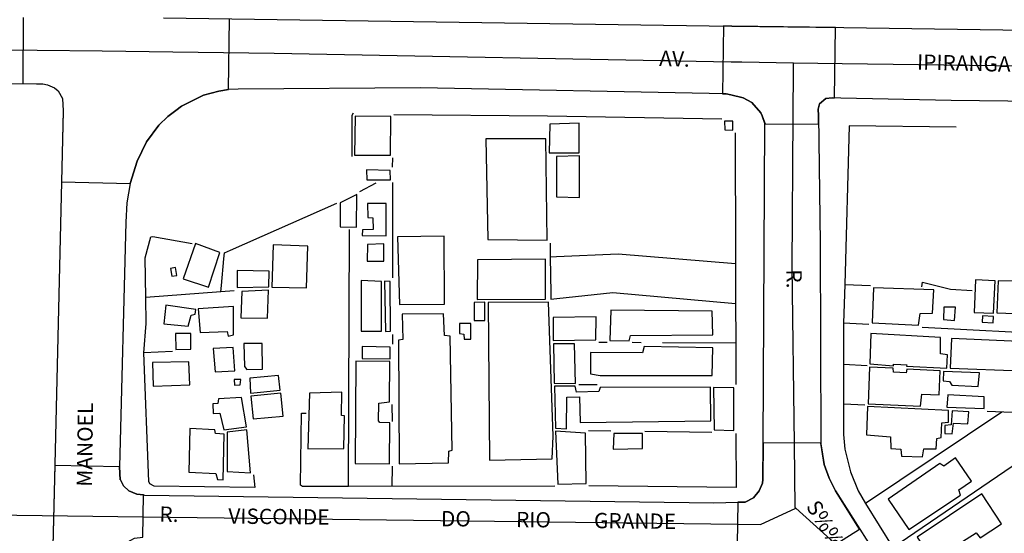
# Model space of a CAD drawing. Extents: x 178293 to 180714, y 1674274 to 1677052.
# Drawn here: x 180320 to 180481, y 1675001 to 1675085 of the extents above; entities that cross this region are included whole.
import ezdxf
from ezdxf.enums import TextEntityAlignment as Align

# ---------------------------------------------------------------- set-up
doc = ezdxf.new("R2010")
doc.units = 0
doc.header["$MEASUREMENT"] = 0
for name, color, linetype in [('IMAGEM', 7, 'CONTINUOUS'), ('V-CANTEIRO', 6, 'CONTINUOUS'), ('V-CRUZAMENTO', 1, 'CONTINUOUS'), ('V-EDIFICACAO', 2, 'CONTINUOUS'), ('V-EIXO_DE_LOGRADOURO', 3, 'CONTINUOUS'), ('V-LOTE', 1, 'CONTINUOUS'), ('V-NOME_DOS_LOGRADOUROS', 7, 'CONTINUOUS'), ('V-QUADRA', 5, 'CONTINUOUS'), ('V-TESTADA', 6, 'CONTINUOUS')]:
    doc.layers.add(name, color=color, linetype=linetype)
picture_1 = doc.add_image_def('image1.jpg', size_in_pixel=(4028, 4629))

msp = doc.modelspace()

# ---------------------------------------------------------------- linework, layer by layer
at = {"layer": 'V-CANTEIRO'}
for points in [[(180343.24, 1675085.58), (180436.04, 1675084.25), (180454.35, 1675083.99), (180524.83, 1675082.97), (180540.82, 1675082.75), (180584.42, 1675082.12), (180601.09, 1675081.39), (180609.41, 1675080.75), (180621.68, 1675079.45), (180625.65, 1675078.87), (180633.31, 1675077.22), (180647.15, 1675073.62), (180653.78, 1675071.59), (180660.56, 1675069.24), (180663.8, 1675067.94), (180675.63, 1675062.46), (180679.19, 1675060.67), (180680.98, 1675059.77), (180691.71, 1675053.82), (180694.85, 1675051.94), (180697.06, 1675050.62), (180702.38, 1675047.02), (180707.58, 1675043.2), (180710.25, 1675041.04)], [(180277.06, 1675075.26), (180322.52, 1675074.82), (180323.51, 1675074.81), (180324.3, 1675074.67), (180325.46, 1675074.17), (180326.02, 1675073.64), (180326.77, 1675072.41), (180326.88, 1675070.43), (180326.88, 1675070.35), (180325.42, 1675010.36), (180325.1, 1674997.02), (180324.24, 1674961.88), (180323.98, 1674957.27), (180322.8, 1674914.24), (180322.45, 1674895.75), (180322.19, 1674891.49), (180322.1, 1674883.47), (180322.1, 1674883.41), (180321.86, 1674877.72), (180321.33, 1674870.61), (180320.78, 1674866.04), (180319.79, 1674860.1), (180319.17, 1674856.34)]]:
    msp.add_lwpolyline(points, dxfattribs=at)
at = {"layer": 'V-CRUZAMENTO', "linetype": 'Continuous', "flags": 128}
msp.add_lwpolyline([(180320.34, 1675085.67), (180320.24, 1675074.84), (180322.52, 1675074.82), (180323.51, 1675074.81), (180324.3, 1675074.67), (180325.46, 1675074.17), (180326.02, 1675073.64), (180326.77, 1675072.41), (180326.88, 1675070.41), (180326.6, 1675058.79), (180337.79, 1675058.52), (180338.94, 1675062.17), (180340.48, 1675065.33), (180342.49, 1675068.08), (180343.93, 1675069.45), (180345.23, 1675070.46), (180346.16, 1675071.18), (180347.51, 1675071.84), (180349.78, 1675072.94), (180352.28, 1675073.61), (180353.84, 1675073.87), (180354.01, 1675085.43)], dxfattribs=at)
for points in [[(180453, 1675084.01), (180436.04, 1675084.25), (180434.69, 1675084.27), (180434.53, 1675073.2), (180435.16, 1675073.19), (180435.91, 1675073.01), (180437.9, 1675072.55), (180439.31, 1675071.75), (180440.81, 1675070.09), (180441, 1675069.59), (180441.5, 1675068.28), (180450.22, 1675068.23), (180450.2, 1675069.63), (180450.19, 1675070.67), (180450.38, 1675071.54), (180451.42, 1675072.39), (180452.45, 1675072.52), (180452.83, 1675072.51)], [(180451.96, 1675010.39), (180451.16, 1675012.66), (180450.58, 1675016.11), (180441.17, 1675016.17), (180441.13, 1675010.2), (180441.1, 1675009.62), (180440.54, 1675008.34), (180439.61, 1675007.22), (180438.22, 1675006.5), (180437.02, 1675006.47), (180436.94, 1674999.63), (180437.02, 1674999.63), (180439.95, 1674999.6), (180444.49, 1674999.5), (180446.15, 1674999.18), (180447.91, 1674998.27), (180449.09, 1674997.14), (180456.94, 1675002.1), (180452.99, 1675008.35)], [(180337.58, 1675008.36), (180336.73, 1675009.17), (180336.21, 1675010.13), (180336.19, 1675010.16), (180336.03, 1675012.24), (180325.47, 1675012.5), (180325.42, 1675010.36), (180325.1, 1674997.1), (180335.77, 1674996.84), (180336.39, 1674998.79), (180337.33, 1674999.94), (180338.53, 1675000.6), (180339.87, 1675000.78), (180339.96, 1675007.68), (180338.86, 1675007.77)]]:
    msp.add_lwpolyline(points, close=True, dxfattribs=at)
at = {"layer": 'V-EDIFICACAO'}
for points in [[(180374.53, 1675069.52), (180374.43, 1675063.15), (180380.33, 1675063.14), (180380.37, 1675069.48), (180374.53, 1675069.52)], [(180406.33, 1675068.21), (180406.25, 1675063.56), (180411.11, 1675063.56), (180411.11, 1675068.41), (180406.33, 1675068.21)], [(180434.87, 1675068.74), (180434.92, 1675067.31), (180436.22, 1675067.26), (180436.24, 1675068.72), (180434.87, 1675068.74)], [(180395.88, 1675065.83), (180396.2, 1675049.41), (180405.92, 1675049.27), (180405.71, 1675065.83), (180395.88, 1675065.83)], [(180407.41, 1675062.94), (180407.45, 1675056.35), (180411.17, 1675056.27), (180411.21, 1675063.07), (180407.41, 1675062.94)], [(180376.42, 1675060.74), (180376.45, 1675059.15), (180380.3, 1675059.14), (180380.25, 1675060.67), (180376.42, 1675060.74)], [(180372.08, 1675055.36), (180372.08, 1675051.45), (180374.79, 1675051.42), (180374.81, 1675056.72), (180372.08, 1675055.36)], [(180376.58, 1675055.25), (180376.6, 1675052.96), (180377.44, 1675052.95), (180377.47, 1675051), (180375.73, 1675050.95), (180375.71, 1675050.02), (180379.59, 1675050.01), (180379.63, 1675055.29), (180376.58, 1675055.25)], [(180348.45, 1675048.73), (180346.46, 1675042.96), (180350.58, 1675041.6), (180352.43, 1675047.26), (180348.45, 1675048.73)], [(180361.17, 1675048.52), (180360.95, 1675041.63), (180366.6, 1675041.49), (180366.84, 1675048.31), (180361.17, 1675048.52)], [(180376.54, 1675048.59), (180376.48, 1675045.86), (180379.24, 1675045.85), (180379.21, 1675048.69), (180376.54, 1675048.59)], [(180381.46, 1675049.82), (180381.78, 1675038.79), (180389.15, 1675038.83), (180389.06, 1675049.92), (180381.46, 1675049.82)], [(180394.51, 1675046.06), (180394.46, 1675039.59), (180405.62, 1675039.63), (180405.64, 1675046.16), (180394.51, 1675046.06)], [(180344.38, 1675044.66), (180344.59, 1675043.39), (180345.43, 1675043.52), (180345.21, 1675044.84), (180344.38, 1675044.66)], [(180355.29, 1675044.3), (180355.26, 1675041.54), (180360.45, 1675041.67), (180360.49, 1675044.2), (180355.29, 1675044.3)], [(180375.55, 1675042.67), (180375.54, 1675034.41), (180378.83, 1675034.39), (180378.87, 1675042.55), (180375.55, 1675042.67)], [(180379.35, 1675042.57), (180379.52, 1675034.37), (180380.3, 1675034.42), (180380.27, 1675042.53), (180379.35, 1675042.57)], [(180475.88, 1675042.79), (180475.66, 1675037.49), (180478.78, 1675037.38), (180479.1, 1675042.64), (180475.88, 1675042.79)], [(180479.56, 1675042.65), (180479.33, 1675037.4), (180482.29, 1675037.29), (180482.5, 1675042.56), (180479.56, 1675042.65)], [(180356.04, 1675040.87), (180355.86, 1675036.62), (180360.23, 1675036.56), (180360.41, 1675041.13), (180356.04, 1675040.87)], [(180459.2, 1675041.49), (180459, 1675035.79), (180466.54, 1675035.4), (180466.82, 1675037.29), (180468.84, 1675037.33), (180469.05, 1675041.18), (180459.2, 1675041.49)], [(180393.97, 1675039.08), (180394, 1675036.17), (180395.71, 1675036.14), (180395.71, 1675039.16), (180393.97, 1675039.08)], [(180396.26, 1675039.12), (180396.47, 1675013.37), (180406.73, 1675013.57), (180406.86, 1675017.29), (180406.13, 1675039.15), (180396.26, 1675039.12)], [(180343.6, 1675038.68), (180343.27, 1675035.62), (180347.28, 1675035.26), (180347.74, 1675037.01), (180348.42, 1675037.2), (180348.5, 1675037.93), (180343.6, 1675038.68)], [(180348.93, 1675038.07), (180349.22, 1675034.22), (180353.65, 1675034.34), (180353.82, 1675033.58), (180354.69, 1675033.82), (180354.7, 1675038.45), (180348.93, 1675038.07)], [(180382.23, 1675037.2), (180382.32, 1675033.04), (180381.62, 1675032.93), (180381.73, 1675012.74), (180389.8, 1675012.9), (180389.87, 1675014.81), (180390.37, 1675014.97), (180390.08, 1675033.62), (180389.14, 1675033.71), (180389, 1675037.27), (180382.23, 1675037.2)], [(180416.31, 1675037.82), (180416.15, 1675032.91), (180419.29, 1675032.84), (180419.5, 1675033.7), (180432.98, 1675033.81), (180432.84, 1675037.69), (180416.31, 1675037.82)], [(180470.7, 1675038.34), (180470.64, 1675036.3), (180472.44, 1675036.17), (180472.58, 1675038.32), (180470.7, 1675038.34)], [(180391.56, 1675035.66), (180391.61, 1675034.01), (180392.32, 1675033.95), (180392.37, 1675033.1), (180393.43, 1675033.1), (180393.44, 1675035.66), (180391.56, 1675035.66)], [(180406.89, 1675036.67), (180406.88, 1675032.88), (180413.83, 1675033.01), (180413.92, 1675036.76), (180406.89, 1675036.67)], [(180477.01, 1675036.92), (180476.94, 1675035.86), (180478.74, 1675035.78), (180478.81, 1675036.82), (180477.01, 1675036.92)], [(180345.19, 1675034.04), (180345.24, 1675031.4), (180347.69, 1675031.49), (180347.7, 1675034.01), (180345.19, 1675034.04)], [(180458.79, 1675034.02), (180458.59, 1675029.06), (180462.48, 1675028.78), (180462.47, 1675029.05), (180463.66, 1675029), (180464.63, 1675028.94), (180464.61, 1675028.69), (180471.17, 1675028.4), (180471.27, 1675030.55), (180470.13, 1675030.71), (180470.17, 1675033.38), (180458.79, 1675034.02)], [(180356.37, 1675032.39), (180356.48, 1675028.65), (180356.86, 1675028.18), (180359.39, 1675028.21), (180359.37, 1675032.41), (180356.37, 1675032.39)], [(180406.94, 1675032.34), (180407.04, 1675025.91), (180410.51, 1675025.89), (180410.39, 1675032.34), (180406.94, 1675032.34)], [(180471.95, 1675033.24), (180471.71, 1675028.37), (180483.34, 1675027.92), (180483.56, 1675029.38), (180486.26, 1675029.37), (180486.38, 1675032.03), (180483.18, 1675032.24), (180483, 1675032.71), (180471.95, 1675033.24)], [(180351.36, 1675031.61), (180351.68, 1675027.76), (180354.89, 1675027.96), (180354.63, 1675031.75), (180351.36, 1675031.61)], [(180375.69, 1675031.91), (180375.69, 1675029.97), (180380.27, 1675029.91), (180380.26, 1675031.81), (180375.69, 1675031.91)], [(180421.74, 1675031.91), (180421.5, 1675030.86), (180412.99, 1675030.92), (180412.99, 1675027.43), (180414.55, 1675027.19), (180432.87, 1675027.15), (180432.94, 1675031.71), (180421.74, 1675031.91)], [(180341.42, 1675029.3), (180341.56, 1675025.42), (180347.53, 1675025.65), (180347.38, 1675029.4), (180341.42, 1675029.3)], [(180374.66, 1675029.5), (180374.56, 1675012.78), (180380.17, 1675012.74), (180380.21, 1675019.43), (180378.6, 1675019.48), (180378.36, 1675019.79), (180378.41, 1675022.66), (180380.18, 1675022.89), (180380.21, 1675029.44), (180374.66, 1675029.5)], [(180462.45, 1675027.71), (180462.41, 1675028.36), (180458.56, 1675028.55), (180458.33, 1675022.55), (180466.89, 1675022.17), (180467.1, 1675024.11), (180469.93, 1675024.03), (180470.08, 1675027.94), (180464.67, 1675028.23), (180464.52, 1675027.63), (180462.45, 1675027.71)], [(180470.65, 1675027.85), (180470.59, 1675026.29), (180471.62, 1675026.22), (180471.98, 1675025.62), (180476.32, 1675025.36), (180476.51, 1675027.59), (180470.65, 1675027.85)], [(180354.81, 1675026.55), (180354.82, 1675025.59), (180355.76, 1675025.63), (180355.85, 1675026.53), (180354.81, 1675026.55)], [(180357.33, 1675026.75), (180357.44, 1675024.31), (180362.27, 1675024.8), (180362.05, 1675027.2), (180357.33, 1675026.75)], [(180367.08, 1675024.27), (180366.79, 1675015.18), (180372.72, 1675015.23), (180372.82, 1675020.58), (180372.32, 1675020.64), (180372.37, 1675024.43), (180367.08, 1675024.27)], [(180414.56, 1675025.23), (180414.36, 1675024.56), (180410.68, 1675024.44), (180410.5, 1675025.42), (180407.13, 1675025.45), (180407.29, 1675018.58), (180409.07, 1675018.44), (180409.11, 1675023.65), (180411.18, 1675023.71), (180411.29, 1675019.48), (180432.61, 1675019.77), (180432.58, 1675025.26), (180414.56, 1675025.23)], [(180433.08, 1675025.2), (180433.18, 1675018.31), (180436.42, 1675018.2), (180436.39, 1675025.18), (180433.08, 1675025.2)], [(180352.23, 1675023.34), (180352.1, 1675022.62), (180351.29, 1675022.53), (180351.36, 1675020.96), (180352.43, 1675021.03), (180353.09, 1675018.33), (180356.78, 1675018.81), (180355.98, 1675023.59), (180352.23, 1675023.34)], [(180357.49, 1675023.78), (180357.88, 1675020.1), (180362.78, 1675020.56), (180362.4, 1675024.29), (180357.49, 1675023.78)], [(180471.35, 1675024.01), (180471.19, 1675021.98), (180477.28, 1675021.79), (180477.28, 1675023.72), (180471.35, 1675024.01)], [(180458.25, 1675022.09), (180458.05, 1675017.49), (180462, 1675017.14), (180462.01, 1675015.26), (180463.66, 1675015.12), (180463.79, 1675014.02), (180467.22, 1675013.9), (180467.44, 1675015.22), (180469.45, 1675015.21), (180469.53, 1675016.87), (180470.28, 1675017.03), (180470.38, 1675019.46), (180471.46, 1675019.56), (180471.48, 1675021.45), (180458.25, 1675022.09)], [(180472.08, 1675021.38), (180471.91, 1675019.1), (180470.87, 1675019.03), (180470.83, 1675017.71), (180472.03, 1675017.63), (180472.26, 1675019.38), (180474.62, 1675019.29), (180474.75, 1675021.25), (180472.08, 1675021.38)], [(180347.55, 1675018.54), (180347.39, 1675011.37), (180351.79, 1675011.19), (180352.04, 1675010.17), (180353, 1675010.12), (180353.17, 1675017.59), (180351.72, 1675017.69), (180351.6, 1675018.31), (180347.55, 1675018.54)], [(180353.66, 1675017.93), (180353.62, 1675011.51), (180357.44, 1675011.27), (180356.84, 1675018.32), (180353.66, 1675017.93)], [(180407.29, 1675018.06), (180407.65, 1675009.41), (180412.27, 1675009.54), (180412.14, 1675017.74), (180407.29, 1675018.06)], [(180416.77, 1675017.69), (180416.71, 1675015.16), (180421.47, 1675015.27), (180421.46, 1675017.68), (180416.77, 1675017.69)], [(180472.62, 1675013.72), (180470.68, 1675012.36), (180470.06, 1675012.79), (180461.6, 1675006.97), (180464.98, 1675002.03), (180473.41, 1675007.62), (180473.12, 1675008.53), (180475.2, 1675009.94), (180472.62, 1675013.72)], [(180466.34, 1675000.8), (180468.83, 1674996.98), (180476, 1675001.48), (180476.64, 1675000.66), (180480.12, 1675002.97), (180476.92, 1675007.87), (180466.34, 1675000.8)]]:
    msp.add_lwpolyline(points, close=True, dxfattribs=at)
at = {"layer": 'V-EIXO_DE_LOGRADOURO'}
for points in [[(180290.95, 1675080.7), (180322.61, 1675080.31), (180333.22, 1675080.18), (180344.76, 1675080.03), (180361.32, 1675079.83), (180435.97, 1675078.41), (180437.68, 1675078.38), (180446.14, 1675078.26), (180454.1, 1675078.15), (180524.73, 1675077.19), (180530.83, 1675077.11), (180540.66, 1675076.97), (180585.6, 1675076.35)], [(180311.02, 1675004.46), (180339.92, 1675004.09), (180437.02, 1675002.9), (180440.75, 1675002.85), (180446.52, 1675005.53), (180446.42, 1675005.62), (180446.28, 1675016.02), (180445.9, 1675044.87), (180446.08, 1675069.61), (180446.13, 1675077.26), (180446.14, 1675078.26)], [(180446.52, 1675005.53), (180452.2, 1675000.37), (180454.36, 1674997.3), (180457.31, 1674993.11), (180481.05, 1674955.68), (180486.21, 1674947.34), (180487.07, 1674945.95), (180490.5, 1674939.79), (180494.07, 1674933.37), (180497.87, 1674926.89), (180500.53, 1674922.37), (180502.45, 1674919.31), (180546.05, 1674849.81), (180552.78, 1674838.77), (180557.21, 1674832.69), (180563.09, 1674823.79), (180576.73, 1674800.82), (180580.91, 1674793.8), (180585.23, 1674786.52), (180585.8, 1674785.56), (180612.41, 1674743.54), (180643.81, 1674692.75), (180675.57, 1674641.96)]]:
    msp.add_lwpolyline(points, dxfattribs=at)
at = {"layer": 'V-LOTE'}
for p, q in [((180380.84, 1675069.78), (180405.94, 1675069.57)), ((180405.94, 1675069.57), (180434.46, 1675069.09)), ((180455.22, 1675067.95), (180454.5, 1675042.03)), ((180472.69, 1675067.73), (180455.22, 1675067.95)), ((180436.59, 1675066.8), (180436.74, 1675025.68)), ((180380.67, 1675061.19), (180380.7, 1675062.7)), ((180375.31, 1675057.25), (180377.99, 1675058.66)), ((180380.67, 1675058.71), (180380.63, 1675043.11)), ((180373.48, 1675009.04), (180373.63, 1675051)), ((180406.38, 1675048.79), (180406.41, 1675046.58)), ((180340.36, 1675039.94), (180340.27, 1675046.4)), ((180454.5, 1675042.03), (180454.32, 1675035.71)), ((180454.5, 1675042.03), (180458.74, 1675041.85)), ((180352.62, 1675040.85), (180340.36, 1675039.94)), ((180354.77, 1675041.02), (180352.62, 1675040.85)), ((180340.42, 1675035.66), (180340.36, 1675039.94)), ((180340.01, 1675030.88), (180340.42, 1675035.66)), ((180458.44, 1675035.49), (180454.32, 1675035.71)), ((180454.32, 1675035.71), (180454.32, 1675029.04)), ((180380.63, 1675033.87), (180380.64, 1675032.3)), ((180415.71, 1675032.57), (180414.36, 1675032.54)), ((180421.27, 1675032.52), (180419.81, 1675032.54)), ((180436.7, 1675032.46), (180424.76, 1675032.51)), ((180344.72, 1675031.1), (180340.01, 1675030.88)), ((180454.32, 1675029.04), (180458.15, 1675028.83)), ((180454.32, 1675029.04), (180454.33, 1675017.53)), ((180414.07, 1675025.66), (180411.1, 1675025.66)), ((180380.53, 1675022.45), (180380.59, 1675019.66)), ((180454.34, 1675022.55), (180457.8, 1675022.41)), ((180480.18, 1675021.19), (180457.88, 1675006.26)), ((180477.78, 1675021.35), (180481.88, 1675021.19)), ((180412.64, 1675018.2), (180416.3, 1675018.13)), ((180421.87, 1675018.11), (180432.79, 1675017.93)), ((180462.35, 1674999.06), (180490.31, 1675018.14)), ((180380.6, 1675009.07), (180380.63, 1675012.39)), ((180357.94, 1675010.97), (180358.18, 1675008.88)), ((180365.92, 1675009.03), (180365.64, 1675009.27)), ((180373.48, 1675009.04), (180365.92, 1675009.03)), ((180407.15, 1675009.11), (180373.48, 1675009.04)), ((180457.88, 1675006.26), (180462.35, 1674999.06))]:
    msp.add_line(p, q, dxfattribs=at)
for points in [[(180353.19, 1675047.2), (180354.19, 1675047.64), (180371.53, 1675055.34)], [(180340.27, 1675046.4), (180341.15, 1675049.84), (180341.5, 1675049.89), (180347.91, 1675048.75)], [(180352.62, 1675040.85), (180352.71, 1675041.88), (180353.1, 1675046.21), (180353.19, 1675047.2)], [(180406.41, 1675046.58), (180407.41, 1675046.62), (180417.48, 1675047.05), (180436.65, 1675045.45)], [(180406.41, 1675046.58), (180406.49, 1675040.63), (180406.5, 1675039.66)], [(180467.09, 1675041.67), (180467.19, 1675042.43), (180471.78, 1675041.25), (180475.32, 1675041.04)], [(180406.5, 1675039.66), (180407.5, 1675039.76), (180416.62, 1675040.75), (180436.65, 1675038.93)], [(180491.06, 1675033.79), (180490.06, 1675033.84), (180467.15, 1675035.01)], [(180358.18, 1675008.88), (180341.74, 1675009.09), (180341.02, 1675009.49), (180340.84, 1675009.84), (180340.01, 1675030.88)], [(180365.64, 1675009.27), (180365.77, 1675021.04), (180366.56, 1675021.03)], [(180436.74, 1675017.71), (180436.75, 1675008.86), (180412.73, 1675009.16)], [(180454.33, 1675017.53), (180454.53, 1675015.16), (180455.43, 1675011.44), (180456.71, 1675008.33), (180457.88, 1675006.26)]]:
    msp.add_lwpolyline(points, dxfattribs=at)
at = {"layer": 'V-QUADRA'}
msp.add_lwpolyline([(180433.11, 1675006.39), (180437.02, 1675006.47), (180438.22, 1675006.5), (180439.61, 1675007.22), (180440.54, 1675008.34), (180441.1, 1675009.62), (180441.13, 1675010.2), (180441.17, 1675016.02), (180441.48, 1675068.32), (180441, 1675069.59), (180440.81, 1675070.09), (180439.31, 1675071.75), (180437.9, 1675072.55), (180435.91, 1675073.01), (180435.16, 1675073.19), (180385.22, 1675074.15), (180355.43, 1675073.93), (180353.84, 1675073.87), (180352.28, 1675073.61), (180349.78, 1675072.94), (180347.51, 1675071.84), (180346.16, 1675071.18), (180345.23, 1675070.46), (180343.93, 1675069.45), (180342.49, 1675068.08), (180340.48, 1675065.33), (180338.94, 1675062.17), (180337.79, 1675058.52), (180337.25, 1675055.36), (180337.09, 1675052.2), (180336.03, 1675012.24), (180336.19, 1675010.16), (180336.21, 1675010.13), (180336.73, 1675009.17), (180337.58, 1675008.36), (180338.86, 1675007.77), (180339.97, 1675007.68), (180340.16, 1675007.66), (180433.11, 1675006.39)], close=True, dxfattribs=at)
msp.add_lwpolyline([(180518.18, 1675071.52), (180471.88, 1675072.1), (180453.86, 1675072.49), (180452.45, 1675072.52), (180451.42, 1675072.39), (180450.38, 1675071.54), (180450.19, 1675070.67), (180450.2, 1675069.63), (180450.47, 1675048.79), (180450.59, 1675016.11), (180450.6, 1675016.02), (180451.16, 1675012.66), (180451.96, 1675010.39), (180452.99, 1675008.35), (180458.37, 1674999.83), (180489.72, 1674950.25)], dxfattribs=at)
at = {"layer": 'V-TESTADA'}
for p, q in [((180380.84, 1675069.78), (180405.94, 1675069.57)), ((180405.94, 1675069.57), (180434.46, 1675069.09)), ((180455.22, 1675067.95), (180454.5, 1675042.03)), ((180472.69, 1675067.73), (180455.22, 1675067.95)), ((180436.59, 1675066.8), (180436.74, 1675025.68)), ((180340.36, 1675039.94), (180340.27, 1675046.4)), ((180454.5, 1675042.03), (180454.32, 1675035.71)), ((180340.42, 1675035.66), (180340.36, 1675039.94)), ((180340.01, 1675030.88), (180340.42, 1675035.66)), ((180454.32, 1675035.71), (180454.32, 1675029.04)), ((180454.32, 1675029.04), (180454.33, 1675017.53)), ((180365.92, 1675009.03), (180365.64, 1675009.27)), ((180373.48, 1675009.04), (180365.92, 1675009.03)), ((180407.15, 1675009.11), (180373.48, 1675009.04)), ((180457.88, 1675006.26), (180462.35, 1674999.06))]:
    msp.add_line(p, q, dxfattribs=at)
for points in [[(180374.2, 1675070), (180374.02, 1675069.63), (180373.99, 1675062.93)], [(180353.19, 1675047.2), (180354.19, 1675047.65), (180371.53, 1675055.34)], [(180340.27, 1675046.4), (180341.15, 1675049.84), (180341.5, 1675049.89), (180347.91, 1675048.75)], [(180358.18, 1675008.88), (180341.74, 1675009.09), (180341.02, 1675009.49), (180340.84, 1675009.84), (180340.01, 1675030.88)], [(180436.74, 1675017.71), (180436.75, 1675008.86), (180412.73, 1675009.16)], [(180454.33, 1675017.53), (180454.53, 1675015.16), (180455.43, 1675011.44), (180456.71, 1675008.33), (180457.88, 1675006.26)]]:
    msp.add_lwpolyline(points, dxfattribs=at)

# ---------------------------------------------------------------- texts
at = {"layer": 'V-NOME_DOS_LOGRADOUROS'}
for s, rotation, p in [('AV.', 358.0979, (180426.7, 1675078.59)), ('IPIRANGA', 358.6281, (180473.96, 1675077.88)), ('R.', 270.5846, (180445.93, 1675042.95)), ('MANOEL', 89.2934, (180330.73, 1675015.87)), ('S%%195O', 301.689, (180453.23, 1674999.25)), ('R.', 359.4093, (180344.13, 1675004.2)), ('VISCONDE', 359.4093, (180362.09, 1675003.82)), ('DO', 359.4093, (180391, 1675003.46)), ('RIO', 359.4093, (180403.67, 1675003.31)), ('GRANDE', 359.4093, (180420.26, 1675003.1))]:
    msp.add_text(s, height=2.5, rotation=rotation, dxfattribs=at).set_placement(p, align=Align.MIDDLE)

# ---------------------------------------------------------------- referenced raster images: frames only (the image files are external)
at = {"layer": 'IMAGEM', "linetype": 'Continuous'}
image = msp.add_image(picture_1, insert=(178295.27, 1674274.2), size_in_units=(2417.52, 2778.23), dxfattribs=at)
image.dxf.flags = 7

doc.saveas('drawing.dxf')
